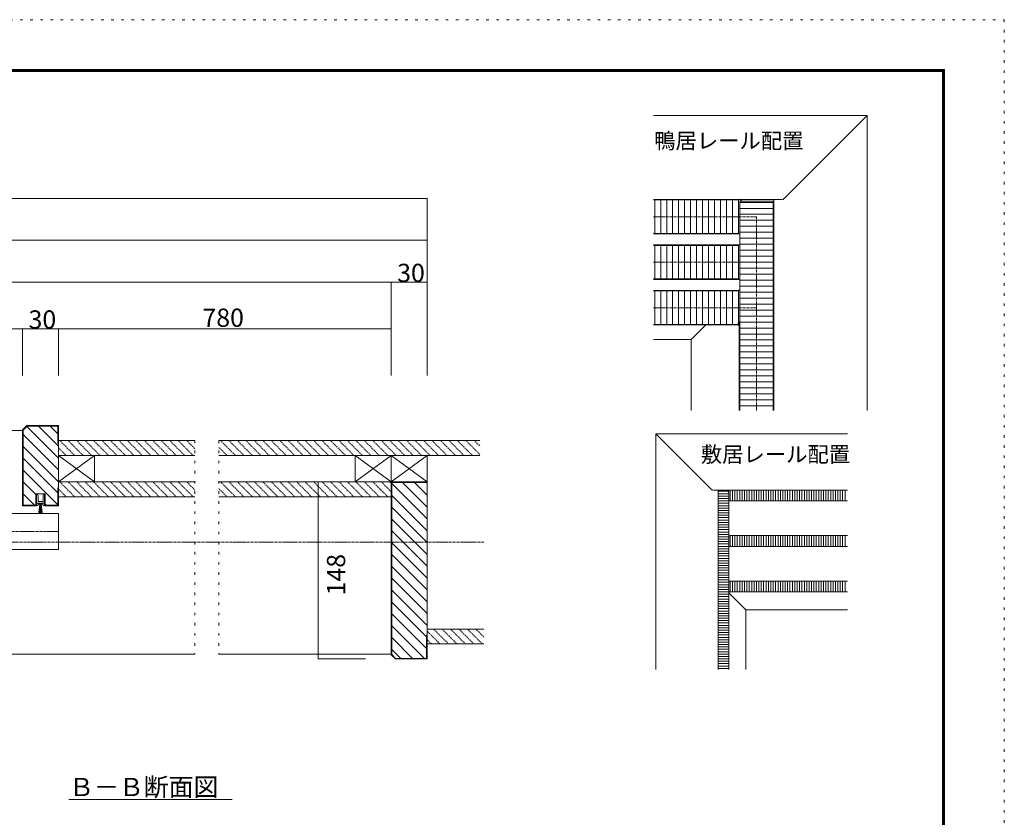
# Model space of a CAD drawing. Units: millimetres. Extents: x -6043 to 6257, y -4384 to 4496.
# Drawn here: x 1321 to 6257, y 497 to 4496 of the extents above; entities that cross this region are included whole.
import ezdxf

# ---------------------------------------------------------------- set-up
doc = ezdxf.new("R2010")
doc.units = ezdxf.units.MM
doc.header["$LTSCALE"] = 30
for name, pattern in [('JWW_CENTER1', [0.677333, 0.423333, -0.084667, 0.084667, -0.084667]), ('JWW_DASHED1', [0.169333, 0.084667, -0.084667]), ('JWW_DASHED2', [0.338667, 0.169333, -0.169333]), ('JWW_HOJO', [1.693333, -1.27, 0.423333])]:
    doc.linetypes.add(name, pattern=pattern)
for name, color, linetype in [('0-A_文字', 7, 'Continuous'), ('0-B_寸法', 7, 'Continuous'), ('F-0_補助線', 7, 'Continuous'), ('F-1_枠', 7, 'Continuous')]:
    doc.layers.add(name, color=color, linetype=linetype)

# ---------------------------------------------------------------- blocks, each defined once
blk = doc.blocks.new('4@@SfigorgFlag@@4')
at = {"layer": '0-A_文字', "color": 7, "linetype": 'Continuous', "lineweight": 5}
for p, q in [((-1.5, 8.77), (1.5, 8.77)), ((-1.5, 8.77), (-0.5, 1.77)), ((-0.75, 8.77), (-0.25, 1.77)), ((0, 8.77), (0, 1.77)), ((0.75, 8.77), (0.25, 1.77)), ((0.5, 1.77), (1.5, 8.77)), ((-3.3, 0.77), (-3.3, 2.47)), ((-3, 2.77), (-2.3, 2.77)), ((-2.3, 2.77), (-1.8, 1.77)), ((-1.8, 1.77), (-2.3, 1.77)), ((-2.3, 1.77), (-2.3, 0.77)), ((-2.3, 0.77), (-0.5, 0.77)), ((-2.2, 1.07), (-2.2, 1.77)), ((-2.2, 1.77), (2.2, 1.77)), ((-2.2, 1.07), (2.2, 1.07)), ((0.5, 0.77), (2.3, 0.77)), ((1.8, 1.77), (2.3, 2.77)), ((2.3, 1.77), (1.8, 1.77)), ((2.2, 1.07), (2.2, 1.77)), ((2.3, 2.77), (3, 2.77)), ((2.3, 0.77), (2.3, 1.77)), ((3.3, 2.47), (3.3, 0.77)), ((-3.09, -6.72), (-3.6, -4.93)), ((-3.6, -4.93), (-3.3, -4.93)), ((-3.3, -4.93), (-3.3, -0.23)), ((-2.1, -4.93), (-2.51, -6.7)), ((0, -0.43), (-2.1, -0.43)), ((-2.1, -0.43), (-2.1, -4.93)), ((2.1, -0.43), (0, -0.43)), ((2.1, -4.93), (2.1, -0.43)), ((2.51, -6.7), (2.1, -4.93)), ((3.6, -4.93), (3.09, -6.72)), ((3.3, -0.23), (3.3, -4.93)), ((3.3, -4.93), (3.6, -4.93))]:
    blk.add_line(p, q, dxfattribs=at)
for centre, radius, start, end in [((-3, 2.47), 0.3, 90, 180), ((-3.57, 0.27), 0.567, 0, 61.92751), ((-3.57, 0.27), 0.567, 298.07249, 0), ((0, 0.5), 0.567, 90, 151.92751), ((0, 0.5), 0.567, 28.07249, 90), ((3, 2.47), 0.3, 0, 90), ((3.57, 0.27), 0.567, 118.07249, 180), ((3.57, 0.27), 0.567, 180, 241.92751), ((-2.8, -6.63), 0.3, 196.01316, 347.0113), ((2.8, -6.63), 0.3, 192.9887, 343.98684)]:
    blk.add_arc(centre, radius, start, end, dxfattribs=at)

msp = doc.modelspace()

# ---------------------------------------------------------------- linework, layer by layer
at = {"layer": '0-B_寸法', "color": 7, "linetype": 'Continuous', "lineweight": 5}
for p, q in [((5569.1, 4014.8), (4498.1, 4014.8)), ((5154.4, 3600.1), (5569.1, 4014.8)), ((5569.1, 4014.8), (5569.1, 2535.8)), ((-4313.8, 3599.6), (3363.2, 3599.6)), ((3363.2, 3599.6), (3363.2, 2712.3)), ((4498.1, 3594.2), (4943.5, 3594.2)), ((4498.1, 3591.8), (4924.1, 3591.8)), ((4504.1, 3423.8), (4504.1, 3591.8)), ((4534.1, 3423.8), (4534.1, 3591.8)), ((4564.1, 3423.8), (4564.1, 3591.8)), ((4594.1, 3423.8), (4594.1, 3591.8)), ((4624.1, 3423.8), (4624.1, 3591.8)), ((4654.1, 3423.8), (4654.1, 3591.8)), ((4684.1, 3423.8), (4684.1, 3591.8)), ((4714.1, 3423.8), (4714.1, 3591.8)), ((4744.1, 3423.8), (4744.1, 3591.8)), ((4774.1, 3423.8), (4774.1, 3591.8)), ((4804.1, 3423.8), (4804.1, 3591.8)), ((4834.1, 3423.8), (4834.1, 3591.8)), ((4864.1, 3423.8), (4864.1, 3591.8)), ((4894.1, 3423.8), (4894.1, 3591.8)), ((4924.1, 3591.8), (4924.1, 3423.8)), ((5098.1, 3585.8), (4930.1, 3585.8)), ((4930.1, 3585.8), (4930.1, 2535.8)), ((5098.1, 3579.8), (4930.1, 3579.8)), ((4930.1, 2985.8), (4930.1, 3576.8)), ((5141.6, 3594.8), (4948.1, 3594.8)), ((5098.1, 3585.8), (5098.1, 2535.8)), ((5100.5, 3596.2), (5100.5, 2535.8)), ((5098.1, 3549.8), (4930.1, 3549.8)), ((5098.1, 3519.8), (4930.1, 3519.8)), ((5098.1, 3489.8), (4930.1, 3489.8)), ((5098.1, 3459.8), (4930.1, 3459.8)), ((4498.1, 3423.8), (4924.1, 3423.8)), ((4498.1, 3421.4), (4930.1, 3421.4)), ((5098.1, 3429.8), (4930.1, 3429.8)), ((-3872.8, 3389.6), (3363.2, 3389.6)), ((4498.1, 3366.2), (4930.1, 3366.2)), ((4498.1, 3363.8), (4924.1, 3363.8)), ((4504.1, 3195.8), (4504.1, 3363.8)), ((4534.1, 3195.8), (4534.1, 3363.8)), ((4564.1, 3195.8), (4564.1, 3363.8)), ((4594.1, 3195.8), (4594.1, 3363.8)), ((4624.1, 3195.8), (4624.1, 3363.8)), ((4654.1, 3195.8), (4654.1, 3363.8)), ((4684.1, 3195.8), (4684.1, 3363.8)), ((4714.1, 3195.8), (4714.1, 3363.8)), ((4744.1, 3195.8), (4744.1, 3363.8)), ((4774.1, 3195.8), (4774.1, 3363.8)), ((4804.1, 3195.8), (4804.1, 3363.8)), ((4834.1, 3195.8), (4834.1, 3363.8)), ((4864.1, 3195.8), (4864.1, 3363.8)), ((4894.1, 3195.8), (4894.1, 3363.8)), ((4924.1, 3363.8), (4924.1, 3195.8)), ((5098.1, 3399.8), (4930.1, 3399.8)), ((5098.1, 3369.8), (4930.1, 3369.8)), ((5098.1, 3339.8), (4930.1, 3339.8)), ((5098.1, 3309.8), (4930.1, 3309.8)), ((5098.1, 3279.8), (4930.1, 3279.8)), ((5098.1, 3249.8), (4930.1, 3249.8)), ((5098.1, 3219.8), (4930.1, 3219.8)), ((-3872.8, 3179.6), (3183.2, 3179.6)), ((3183.2, 3179.6), (3363.2, 3179.6)), ((3183.2, 3179.6), (3183.2, 2712.3)), ((4498.1, 3195.8), (4924.1, 3195.8)), ((4498.1, 3193.4), (4930.1, 3193.4)), ((5098.1, 3189.8), (4930.1, 3189.8)), ((5098.1, 3159.8), (4930.1, 3159.8)), ((4498.1, 3138.2), (4930.1, 3138.2)), ((4498.1, 3135.8), (4924.1, 3135.8)), ((4504.1, 2967.8), (4504.1, 3135.8)), ((4534.1, 2967.8), (4534.1, 3135.8)), ((4564.1, 2967.8), (4564.1, 3135.8)), ((4594.1, 2967.8), (4594.1, 3135.8)), ((4624.1, 2967.8), (4624.1, 3135.8)), ((4654.1, 2967.8), (4654.1, 3135.8)), ((4684.1, 2967.8), (4684.1, 3135.8)), ((4714.1, 2967.8), (4714.1, 3135.8)), ((4744.1, 2967.8), (4744.1, 3135.8)), ((4774.1, 2967.8), (4774.1, 3135.8)), ((4804.1, 2967.8), (4804.1, 3135.8)), ((4834.1, 2967.8), (4834.1, 3135.8)), ((4864.1, 2967.8), (4864.1, 3135.8)), ((4894.1, 2967.8), (4894.1, 3135.8)), ((4924.1, 3141.8), (4924.1, 2961.8)), ((4924.1, 3135.8), (4924.1, 2967.8)), ((5098.1, 3129.8), (4930.1, 3129.8)), ((5098.1, 3099.8), (4930.1, 3099.8)), ((5098.1, 3069.8), (4930.1, 3069.8)), ((5098.1, 3039.8), (4930.1, 3039.8)), ((4498.1, 2967.8), (4924.1, 2967.8)), ((4498.1, 2965.4), (4927.7, 2965.4)), ((4756.8, 2962.6), (4687.1, 2892.8)), ((4912.1, 2967.8), (4769.5, 2967.8)), ((4927.7, 2976.9), (4927.7, 2535.8)), ((5098.1, 3009.8), (4930.1, 3009.8)), ((5098.1, 2979.8), (4930.1, 2979.8)), ((-3872.8, 2946.2), (3183.2, 2946.2)), ((1335.2, 2946.2), (1515.2, 2946.2)), ((1335.2, 2946.2), (1335.2, 2712.3)), ((1515.2, 2946.2), (3183.2, 2946.2)), ((1515.2, 2946.2), (1515.2, 2712.3)), ((5098.1, 2949.8), (4930.1, 2949.8)), ((5098.1, 2919.8), (4930.1, 2919.8)), ((4687.1, 2892.8), (4498.1, 2892.8)), ((4687.1, 2892.8), (4687.1, 2535.8)), ((5098.1, 2889.8), (4930.1, 2889.8)), ((5098.1, 2859.8), (4930.1, 2859.8)), ((5098.1, 2829.8), (4930.1, 2829.8)), ((5098.1, 2799.8), (4930.1, 2799.8)), ((5098.1, 2769.8), (4930.1, 2769.8)), ((5098.1, 2739.8), (4930.1, 2739.8)), ((5098.1, 2709.8), (4930.1, 2709.8)), ((5098.1, 2679.8), (4930.1, 2679.8)), ((5098.1, 2649.8), (4930.1, 2649.8)), ((5098.1, 2619.8), (4930.1, 2619.8)), ((5098.1, 2589.8), (4930.1, 2589.8)), ((5098.1, 2559.8), (4930.1, 2559.8)), ((651.2, 2436.8), (1335.2, 2436.8)), ((1335.2, 2439.8), (1356.2, 2460.8)), ((1335.2, 2439.8), (1335.2, 2058.8)), ((1338.2, 2438.5), (1357.5, 2457.8)), ((1338.2, 2438.5), (1338.2, 2061.8)), ((1356.2, 2460.8), (1515.2, 2460.8)), ((1356.5, 2456.7), (1515.2, 2298)), ((1357.5, 2457.8), (1512.2, 2457.8)), ((1414.9, 2457.8), (1515.2, 2357.4)), ((1474.3, 2457.8), (1512.2, 2419.8)), ((1512.2, 2457.8), (1512.2, 2370.8)), ((1515.2, 2460.8), (1515.2, 2058.8)), ((4787.1, 2142.3), (4510.3, 2419.1)), ((4510.3, 2419.1), (4510.3, 1237.1)), ((4510.3, 2419.1), (5470.3, 2419.1)), ((1338.2, 2415.6), (1515.2, 2238.6)), ((1512.2, 2370.8), (1515.2, 2370.8)), ((1515.2, 2310.8), (1515.2, 2385.8)), ((1515.2, 2385.8), (1515.2, 2310.8)), ((2199.2, 2385.8), (1515.2, 2385.8)), ((3627.2, 2385.8), (2319.2, 2385.8)), ((1338.2, 2356.2), (1515.2, 2179.2)), ((1338.2, 2296.8), (1512.2, 2122.8)), ((2199.2, 2310.8), (1515.2, 2310.8)), ((1695.2, 2310.8), (1515.2, 2178.8)), ((1515.2, 2310.8), (1695.2, 2178.8)), ((1695.2, 2310.8), (1695.2, 2178.8)), ((3627.2, 2310.8), (2319.2, 2310.8)), ((3003.2, 2310.8), (3003.2, 2178.8)), ((3183.2, 2178.8), (3003.2, 2310.8)), ((3183.2, 2310.8), (3003.2, 2178.8)), ((3183.2, 2310.8), (3183.2, 2178.8)), ((3363.2, 2310.8), (3183.2, 2178.8)), ((3183.2, 2310.8), (3363.2, 2178.8)), ((3363.2, 2310.8), (3363.2, 2178.8)), ((1338.2, 2237.4), (1512.2, 2063.4)), ((1338.2, 2178), (1399.5, 2116.7)), ((1515.2, 2178.8), (1677.2, 2178.8)), ((2199.2, 2178.8), (1515.2, 2178.8)), ((1515.2, 2103.8), (1515.2, 2178.8)), ((3183.2, 2178.8), (2319.2, 2178.8)), ((2817.5, 2178.8), (3055, 2178.8)), ((2817.5, 2178.8), (2817.5, 1290.8)), ((3003.2, 2178.8), (3363.2, 2178.8)), ((3363.2, 2178.8), (3183.2, 2178.8)), ((3183.2, 1311.8), (3183.2, 2178.8)), ((3363.2, 2175.8), (3186.2, 2175.8)), ((3186.2, 1313), (3186.2, 2175.8)), ((3240, 2175.8), (3363.2, 2052.5)), ((3299.4, 2175.8), (3363.2, 2111.9)), ((3358.8, 2175.8), (3363.2, 2171.3)), ((3363.2, 1290.8), (3363.2, 2178.8)), ((3363.2, 1530.8), (3363.2, 2178.8)), ((1512.2, 2148.8), (1515.2, 2148.8)), ((1512.2, 2148.8), (1512.2, 2061.8)), ((3186.2, 2170.1), (3363.2, 1993.1)), ((4799.8, 2137.1), (4858.3, 2137.1)), ((4822.3, 2131.1), (4876.3, 2131.1)), ((4822.3, 2131.1), (4822.3, 1237.1)), ((4822.9, 2137.1), (4822.9, 2131.1)), ((4863, 2136.5), (4875.7, 2136.5)), ((4882.3, 2136.5), (4875.7, 2136.5)), ((4876.3, 1237.1), (4876.3, 2131.1)), ((4882.3, 2083.1), (4882.3, 2137.1)), ((5470.3, 2137.1), (4882.3, 2137.1)), ((4894.3, 2083.1), (4894.3, 2137.1)), ((4906.3, 2083.1), (4906.3, 2137.1)), ((4918.3, 2083.1), (4918.3, 2137.1)), ((4930.3, 2083.1), (4930.3, 2137.1)), ((4942.3, 2083.1), (4942.3, 2137.1)), ((4954.3, 2083.1), (4954.3, 2137.1)), ((4966.3, 2083.1), (4966.3, 2137.1)), ((4978.3, 2083.1), (4978.3, 2137.1)), ((4990.3, 2083.1), (4990.3, 2137.1)), ((5002.3, 2083.1), (5002.3, 2137.1)), ((5014.3, 2083.1), (5014.3, 2137.1)), ((5026.3, 2083.1), (5026.3, 2137.1)), ((5038.3, 2083.1), (5038.3, 2137.1)), ((5050.3, 2083.1), (5050.3, 2137.1)), ((5062.3, 2083.1), (5062.3, 2137.1)), ((5074.3, 2083.1), (5074.3, 2137.1)), ((5086.3, 2083.1), (5086.3, 2137.1)), ((5098.3, 2083.1), (5098.3, 2137.1)), ((5110.3, 2083.1), (5110.3, 2137.1)), ((5122.3, 2083.1), (5122.3, 2137.1)), ((5134.3, 2083.1), (5134.3, 2137.1)), ((5146.3, 2083.1), (5146.3, 2137.1)), ((5158.3, 2083.1), (5158.3, 2137.1)), ((5170.3, 2083.1), (5170.3, 2137.1)), ((5182.3, 2083.1), (5182.3, 2137.1)), ((5194.3, 2083.1), (5194.3, 2137.1)), ((5206.3, 2083.1), (5206.3, 2137.1)), ((5218.3, 2083.1), (5218.3, 2137.1)), ((5230.3, 2083.1), (5230.3, 2137.1)), ((5242.3, 2083.1), (5242.3, 2137.1)), ((5254.3, 2083.1), (5254.3, 2137.1)), ((5266.3, 2083.1), (5266.3, 2137.1)), ((5278.3, 2083.1), (5278.3, 2137.1)), ((5290.3, 2083.1), (5290.3, 2137.1)), ((5302.3, 2083.1), (5302.3, 2137.1)), ((5314.3, 2083.1), (5314.3, 2137.1)), ((5326.3, 2083.1), (5326.3, 2137.1)), ((5338.3, 2083.1), (5338.3, 2137.1)), ((5350.3, 2083.1), (5350.3, 2137.1)), ((5362.3, 2083.1), (5362.3, 2137.1)), ((5374.3, 2083.1), (5374.3, 2137.1)), ((5386.3, 2083.1), (5386.3, 2137.1)), ((5398.3, 2083.1), (5398.3, 2137.1)), ((5410.3, 2083.1), (5410.3, 2137.1)), ((5422.3, 2083.1), (5422.3, 2137.1)), ((5434.3, 2083.1), (5434.3, 2137.1)), ((5446.3, 2083.1), (5446.3, 2137.1)), ((5458.3, 2083.1), (5458.3, 2137.1)), ((1338.2, 2118.6), (1395.1, 2061.8)), ((1401.5, 2118.8), (1401.5, 2061.8)), ((1401.5, 2118.8), (1448.9, 2118.8)), ((1404.5, 2118.8), (1404.5, 2058.8)), ((1445.9, 2118.8), (1445.9, 2058.8)), ((1448.9, 2118.8), (1448.9, 2061.8)), ((2199.2, 2103.8), (1515.2, 2103.8)), ((3183.2, 2103.8), (2319.2, 2103.8)), ((3186.2, 2110.7), (3363.2, 1933.7)), ((4822.3, 2119.1), (4876.3, 2119.1)), ((4822.3, 2107.1), (4876.3, 2107.1)), ((4822.3, 2095.1), (4876.3, 2095.1)), ((4822.3, 2083.1), (4876.3, 2083.1)), ((4882.3, 2083.7), (4876.3, 2083.7)), ((5470.3, 2083.1), (4882.3, 2083.1)), ((1404.5, 2058.8), (1335.2, 2058.8)), ((1401.5, 2061.8), (1338.2, 2061.8)), ((1445.9, 2058.8), (1515.2, 2058.8)), ((1448.9, 2067.3), (1454.5, 2061.8)), ((1448.9, 2061.8), (1512.2, 2061.8)), ((3186.2, 2051.3), (3363.2, 1874.3)), ((4822.3, 2071.1), (4876.3, 2071.1)), ((4822.3, 2059.1), (4876.3, 2059.1)), ((4822.3, 2047.1), (4876.3, 2047.1)), ((4822.3, 2035.1), (4876.3, 2035.1)), ((651.2, 2019.8), (1515.2, 2019.8)), ((1515.2, 1839.8), (1515.2, 2019.8)), ((3186.2, 1991.9), (3363.2, 1814.9)), ((4822.3, 2023.1), (4876.3, 2023.1)), ((4822.3, 2011.1), (4876.3, 2011.1)), ((4822.3, 1999.1), (4876.3, 1999.1)), ((4822.3, 1987.1), (4876.3, 1987.1)), ((4822.3, 1975.1), (4876.3, 1975.1)), ((3186.2, 1932.5), (3363.2, 1755.5)), ((4822.3, 1963.1), (4876.3, 1963.1)), ((4822.3, 1951.1), (4876.3, 1951.1)), ((4822.3, 1939.1), (4876.3, 1939.1)), ((4822.3, 1927.1), (4876.3, 1927.1)), ((4822.3, 1915.1), (4876.3, 1915.1)), ((4822.3, 1903.1), (4876.3, 1903.1)), ((4822.3, 1891.1), (4876.3, 1891.1)), ((4822.3, 1879.1), (4876.3, 1879.1)), ((4882.3, 1908.5), (4876.3, 1908.5)), ((4882.3, 1855.1), (4882.3, 1909.1)), ((5470.3, 1909.1), (4882.3, 1909.1)), ((4894.3, 1855.1), (4894.3, 1909.1)), ((4906.3, 1855.1), (4906.3, 1909.1)), ((4918.3, 1855.1), (4918.3, 1909.1)), ((4930.3, 1855.1), (4930.3, 1909.1)), ((4942.3, 1855.1), (4942.3, 1909.1)), ((4954.3, 1855.1), (4954.3, 1909.1)), ((4966.3, 1855.1), (4966.3, 1909.1)), ((4978.3, 1855.1), (4978.3, 1909.1)), ((4990.3, 1855.1), (4990.3, 1909.1)), ((5002.3, 1855.1), (5002.3, 1909.1)), ((5014.3, 1855.1), (5014.3, 1909.1)), ((5026.3, 1855.1), (5026.3, 1909.1)), ((5038.3, 1855.1), (5038.3, 1909.1)), ((5050.3, 1855.1), (5050.3, 1909.1)), ((5062.3, 1855.1), (5062.3, 1909.1)), ((5074.3, 1855.1), (5074.3, 1909.1)), ((5086.3, 1855.1), (5086.3, 1909.1)), ((5098.3, 1855.1), (5098.3, 1909.1)), ((5110.3, 1855.1), (5110.3, 1909.1)), ((5122.3, 1855.1), (5122.3, 1909.1)), ((5134.3, 1855.1), (5134.3, 1909.1)), ((5146.3, 1855.1), (5146.3, 1909.1)), ((5158.3, 1855.1), (5158.3, 1909.1)), ((5170.3, 1855.1), (5170.3, 1909.1)), ((5182.3, 1855.1), (5182.3, 1909.1)), ((5194.3, 1855.1), (5194.3, 1909.1)), ((5206.3, 1855.1), (5206.3, 1909.1)), ((5218.3, 1855.1), (5218.3, 1909.1)), ((5230.3, 1855.1), (5230.3, 1909.1)), ((5242.3, 1855.1), (5242.3, 1909.1)), ((5254.3, 1855.1), (5254.3, 1909.1)), ((5266.3, 1855.1), (5266.3, 1909.1)), ((5278.3, 1855.1), (5278.3, 1909.1)), ((5290.3, 1855.1), (5290.3, 1909.1)), ((5302.3, 1855.1), (5302.3, 1909.1)), ((5314.3, 1855.1), (5314.3, 1909.1)), ((5326.3, 1855.1), (5326.3, 1909.1)), ((5338.3, 1855.1), (5338.3, 1909.1)), ((5350.3, 1855.1), (5350.3, 1909.1)), ((5362.3, 1855.1), (5362.3, 1909.1)), ((5374.3, 1855.1), (5374.3, 1909.1)), ((5386.3, 1855.1), (5386.3, 1909.1)), ((5398.3, 1855.1), (5398.3, 1909.1)), ((5410.3, 1855.1), (5410.3, 1909.1)), ((5422.3, 1855.1), (5422.3, 1909.1)), ((5434.3, 1855.1), (5434.3, 1909.1)), ((5446.3, 1855.1), (5446.3, 1909.1)), ((5458.3, 1855.1), (5458.3, 1909.1)), ((651.2, 1839.8), (1515.2, 1839.8)), ((3186.2, 1873.1), (3363.2, 1696.1)), ((4822.3, 1867.1), (4876.3, 1867.1)), ((4822.3, 1855.1), (4876.3, 1855.1)), ((4822.3, 1843.1), (4876.3, 1843.1)), ((4822.3, 1831.1), (4876.3, 1831.1)), ((4882.3, 1855.7), (4876.3, 1855.7)), ((5470.3, 1855.1), (4882.3, 1855.1)), ((3186.2, 1813.7), (3363.2, 1636.7)), ((4822.3, 1819.1), (4876.3, 1819.1)), ((4822.3, 1807.1), (4876.3, 1807.1)), ((4822.3, 1795.1), (4876.3, 1795.1)), ((4822.3, 1783.1), (4876.3, 1783.1)), ((3186.2, 1754.3), (3363.2, 1577.3)), ((4822.3, 1771.1), (4876.3, 1771.1)), ((4822.3, 1759.1), (4876.3, 1759.1)), ((4822.3, 1747.1), (4876.3, 1747.1)), ((4822.3, 1735.1), (4876.3, 1735.1)), ((3186.2, 1694.9), (3363.2, 1517.9)), ((4822.3, 1723.1), (4876.3, 1723.1)), ((4822.3, 1711.1), (4876.3, 1711.1)), ((4822.3, 1699.1), (4876.3, 1699.1)), ((4822.3, 1687.1), (4876.3, 1687.1)), ((4882.3, 1680.5), (4876.3, 1680.5)), ((4882.3, 1627.1), (4882.3, 1681.1)), ((5470.3, 1681.1), (4882.3, 1681.1)), ((4894.3, 1627.1), (4894.3, 1681.1)), ((4906.3, 1627.1), (4906.3, 1681.1)), ((4918.3, 1627.1), (4918.3, 1681.1)), ((4930.3, 1627.1), (4930.3, 1681.1)), ((4942.3, 1627.1), (4942.3, 1681.1)), ((4954.3, 1627.1), (4954.3, 1681.1)), ((4966.3, 1627.1), (4966.3, 1681.1)), ((4978.3, 1627.1), (4978.3, 1681.1)), ((4990.3, 1627.1), (4990.3, 1681.1)), ((5002.3, 1627.1), (5002.3, 1681.1)), ((5014.3, 1627.1), (5014.3, 1681.1)), ((5026.3, 1627.1), (5026.3, 1681.1)), ((5038.3, 1627.1), (5038.3, 1681.1)), ((5050.3, 1627.1), (5050.3, 1681.1)), ((5062.3, 1627.1), (5062.3, 1681.1)), ((5074.3, 1627.1), (5074.3, 1681.1)), ((5086.3, 1627.1), (5086.3, 1681.1)), ((5098.3, 1627.1), (5098.3, 1681.1)), ((5110.3, 1627.1), (5110.3, 1681.1)), ((5122.3, 1627.1), (5122.3, 1681.1)), ((5134.3, 1627.1), (5134.3, 1681.1)), ((5146.3, 1627.1), (5146.3, 1681.1)), ((5158.3, 1627.1), (5158.3, 1681.1)), ((5170.3, 1627.1), (5170.3, 1681.1)), ((5182.3, 1627.1), (5182.3, 1681.1)), ((5194.3, 1627.1), (5194.3, 1681.1)), ((5206.3, 1627.1), (5206.3, 1681.1)), ((5218.3, 1627.1), (5218.3, 1681.1)), ((5230.3, 1627.1), (5230.3, 1681.1)), ((5242.3, 1627.1), (5242.3, 1681.1)), ((5254.3, 1627.1), (5254.3, 1681.1)), ((5266.3, 1627.1), (5266.3, 1681.1)), ((5278.3, 1627.1), (5278.3, 1681.1)), ((5290.3, 1627.1), (5290.3, 1681.1)), ((5302.3, 1627.1), (5302.3, 1681.1)), ((5314.3, 1627.1), (5314.3, 1681.1)), ((5326.3, 1627.1), (5326.3, 1681.1)), ((5338.3, 1627.1), (5338.3, 1681.1)), ((5350.3, 1627.1), (5350.3, 1681.1)), ((5362.3, 1627.1), (5362.3, 1681.1)), ((5374.3, 1627.1), (5374.3, 1681.1)), ((5386.3, 1627.1), (5386.3, 1681.1)), ((5398.3, 1627.1), (5398.3, 1681.1)), ((5410.3, 1627.1), (5410.3, 1681.1)), ((5422.3, 1627.1), (5422.3, 1681.1)), ((5434.3, 1627.1), (5434.3, 1681.1)), ((5446.3, 1627.1), (5446.3, 1681.1)), ((5458.3, 1627.1), (5458.3, 1681.1)), ((3186.2, 1635.5), (3363.2, 1458.5)), ((4822.3, 1675.1), (4876.3, 1675.1)), ((4822.3, 1663.1), (4876.3, 1663.1)), ((4822.3, 1651.1), (4876.3, 1651.1)), ((4822.3, 1639.1), (4876.3, 1639.1)), ((4822.3, 1627.1), (4876.3, 1627.1)), ((4822.3, 1615.1), (4876.3, 1615.1)), ((4822.3, 1603.1), (4876.3, 1603.1)), ((4822.3, 1591.1), (4876.3, 1591.1)), ((4882.3, 1627.7), (4876.4, 1627.7)), ((4881.6, 1615.8), (4960.3, 1537.1)), ((5470.3, 1627.1), (4882.3, 1627.1)), ((3186.2, 1576.1), (3360.2, 1402.1)), ((4822.3, 1579.1), (4876.3, 1579.1)), ((4822.3, 1567.1), (4876.3, 1567.1)), ((4822.3, 1555.1), (4876.3, 1555.1)), ((4822.3, 1543.1), (4876.3, 1543.1)), ((4822.3, 1531.1), (4876.3, 1531.1)), ((4960.3, 1537.1), (4960.3, 1237.1)), ((4960.3, 1537.1), (5470.3, 1537.1)), ((3186.2, 1516.7), (3360.2, 1342.7)), ((4822.3, 1519.1), (4876.3, 1519.1)), ((4822.3, 1507.1), (4876.3, 1507.1)), ((4822.3, 1495.1), (4876.3, 1495.1)), ((4822.3, 1483.1), (4876.3, 1483.1)), ((3186.2, 1457.3), (3349.8, 1293.8)), ((3363.2, 1365.8), (3363.2, 1440.8)), ((3648.2, 1440.8), (3363.2, 1440.8)), ((4822.3, 1471.1), (4876.3, 1471.1)), ((4822.3, 1459.1), (4876.3, 1459.1)), ((4822.3, 1447.1), (4876.3, 1447.1)), ((4822.3, 1435.1), (4876.3, 1435.1)), ((3186.2, 1397.9), (3290.4, 1293.8)), ((3360.2, 1410.8), (3363.2, 1410.8)), ((3360.2, 1293.8), (3360.2, 1410.8)), ((4822.3, 1423.1), (4876.3, 1423.1)), ((4822.3, 1411.1), (4876.3, 1411.1)), ((4822.3, 1399.1), (4876.3, 1399.1)), ((4822.3, 1387.1), (4876.3, 1387.1)), ((3186.2, 1338.5), (3231, 1293.8)), ((3648.2, 1365.8), (3363.2, 1365.8)), ((4822.3, 1375.1), (4876.3, 1375.1)), ((4822.3, 1363.1), (4876.3, 1363.1)), ((4822.3, 1351.1), (4876.3, 1351.1)), ((4822.3, 1339.1), (4876.3, 1339.1)), ((651.2, 1314.8), (2199.2, 1314.8)), ((2319.2, 1314.8), (3183.2, 1314.8)), ((2817.5, 1290.8), (3055, 1290.8)), ((3204.2, 1290.8), (3183.2, 1311.8)), ((3205.5, 1293.8), (3186.2, 1313)), ((3204.2, 1290.8), (3363.2, 1290.8)), ((3205.5, 1293.8), (3360.2, 1293.8)), ((4822.3, 1327.1), (4876.3, 1327.1)), ((4822.3, 1315.1), (4876.3, 1315.1)), ((4822.3, 1303.1), (4876.3, 1303.1)), ((4822.3, 1291.1), (4876.3, 1291.1)), ((4822.3, 1279.1), (4876.3, 1279.1)), ((4822.3, 1267.1), (4876.3, 1267.1)), ((4822.3, 1255.1), (4876.3, 1255.1)), ((4822.3, 1243.1), (4876.3, 1243.1)), ((2386.1, 585.3), (1567.5, 585.3))]:
    msp.add_line(p, q, dxfattribs=at)
at = {"layer": '0-B_寸法', "color": 7, "linetype": 'JWW_CENTER1', "lineweight": 5}
for p, q in [((4498.1, 3507.8), (5014.1, 3507.8)), ((5014.1, 3507.8), (5014.1, 2535.8)), ((4498.1, 3279.8), (5014.1, 3279.8)), ((4498.1, 3051.8), (5014.1, 3051.8)), ((1515.2, 1929.8), (-332.8, 1929.8)), ((3648.2, 1875.8), (-4372.7, 1875.8))]:
    msp.add_line(p, q, dxfattribs=at)
at = {"layer": '0-B_寸法', "color": 7, "linetype": 'JWW_DASHED1', "lineweight": 5}
for p, q in [((1521.3, 2385.8), (1596.3, 2310.8)), ((1563.7, 2385.8), (1638.7, 2310.8)), ((1606.1, 2385.8), (1681.1, 2310.8)), ((1648.5, 2385.8), (1723.5, 2310.8)), ((1691, 2385.8), (1766, 2310.8)), ((1733.4, 2385.8), (1808.4, 2310.8)), ((1775.8, 2385.8), (1850.8, 2310.8)), ((1818.2, 2385.8), (1893.2, 2310.8)), ((1862, 2384.4), (1935.7, 2310.8)), ((1903.1, 2385.8), (1978.1, 2310.8)), ((1945.5, 2385.8), (2020.5, 2310.8)), ((1988, 2385.8), (2063, 2310.8)), ((2030.4, 2385.8), (2105.4, 2310.8)), ((2072.8, 2385.8), (2147.8, 2310.8)), ((2115.2, 2385.8), (2190.2, 2310.8)), ((2157.7, 2385.8), (2199.2, 2344.2)), ((2327.4, 2385.8), (2402.4, 2310.8)), ((2369.8, 2385.8), (2444.8, 2310.8)), ((2412.2, 2385.8), (2487.2, 2310.8)), ((2454.6, 2385.8), (2529.6, 2310.8)), ((2497.1, 2385.8), (2572.1, 2310.8)), ((2539.5, 2385.8), (2614.5, 2310.8)), ((2581.9, 2385.8), (2656.9, 2310.8)), ((2625.7, 2384.4), (2699.3, 2310.8)), ((2666.8, 2385.8), (2741.8, 2310.8)), ((2709.2, 2385.8), (2784.2, 2310.8)), ((2751.6, 2385.8), (2826.6, 2310.8)), ((2794.1, 2385.8), (2869.1, 2310.8)), ((2836.5, 2385.8), (2911.5, 2310.8)), ((2878.9, 2385.8), (2953.9, 2310.8)), ((2921.3, 2385.8), (2996.3, 2310.8)), ((2963.8, 2385.8), (3038.8, 2310.8)), ((3007.5, 2384.4), (3081.2, 2310.8)), ((3048.6, 2385.8), (3123.6, 2310.8)), ((3091, 2385.8), (3166, 2310.8)), ((3133.5, 2385.8), (3208.5, 2310.8)), ((3175.9, 2385.8), (3250.9, 2310.8)), ((3218.3, 2385.8), (3293.3, 2310.8)), ((3260.7, 2385.8), (3335.7, 2310.8)), ((3303.2, 2385.8), (3378.2, 2310.8)), ((3345.6, 2385.8), (3420.6, 2310.8)), ((3389.3, 2384.4), (3463, 2310.8)), ((3430.5, 2385.8), (3505.5, 2310.8)), ((3472.9, 2385.8), (3547.9, 2310.8)), ((3515.3, 2385.8), (3590.3, 2310.8)), ((3557.7, 2385.8), (3627.2, 2316.2)), ((3600.2, 2385.8), (3627.2, 2358.7)), ((1515.2, 2349.4), (1553.8, 2310.8)), ((2319.2, 2351.5), (2359.9, 2310.8)), ((1521.3, 2178.8), (1596.3, 2103.8)), ((1563.7, 2178.8), (1638.7, 2103.8)), ((1606.1, 2178.8), (1681.1, 2103.8)), ((1648.5, 2178.8), (1723.5, 2103.8)), ((1691, 2178.8), (1766, 2103.8)), ((1733.4, 2178.8), (1808.4, 2103.8)), ((1775.8, 2178.8), (1850.8, 2103.8)), ((1818.2, 2178.8), (1893.2, 2103.8)), ((1862, 2177.4), (1935.7, 2103.8)), ((1903.1, 2178.8), (1978.1, 2103.8)), ((1945.5, 2178.8), (2020.5, 2103.8)), ((1988, 2178.8), (2063, 2103.8)), ((2030.4, 2178.8), (2105.4, 2103.8)), ((2072.8, 2178.8), (2147.8, 2103.8)), ((2115.2, 2178.8), (2190.2, 2103.8)), ((2157.7, 2178.8), (2199.2, 2137.2)), ((2327.4, 2178.8), (2402.4, 2103.8)), ((2369.8, 2178.8), (2444.8, 2103.8)), ((2412.2, 2178.8), (2487.2, 2103.8)), ((2454.6, 2178.8), (2529.6, 2103.8)), ((2497.1, 2178.8), (2572.1, 2103.8)), ((2539.5, 2178.8), (2614.5, 2103.8)), ((2581.9, 2178.8), (2656.9, 2103.8)), ((2625.7, 2177.4), (2699.3, 2103.8)), ((2666.8, 2178.8), (2741.8, 2103.8)), ((2709.2, 2178.8), (2784.2, 2103.8)), ((2751.6, 2178.8), (2826.6, 2103.8)), ((2794.1, 2178.8), (2869.1, 2103.8)), ((2836.5, 2178.8), (2911.5, 2103.8)), ((2878.9, 2178.8), (2953.9, 2103.8)), ((2921.3, 2178.8), (2996.3, 2103.8)), ((2963.8, 2178.8), (3038.8, 2103.8)), ((3007.5, 2177.4), (3081.2, 2103.8)), ((3048.6, 2178.8), (3123.6, 2103.8)), ((3091, 2178.8), (3166, 2103.8)), ((3133.5, 2178.8), (3183.2, 2129)), ((3175.9, 2178.8), (3183.2, 2171.4)), ((1515.2, 2142.4), (1553.8, 2103.8)), ((2319.2, 2144.5), (2359.9, 2103.8)), ((3395.4, 1440.8), (3470.4, 1365.8)), ((3439.1, 1439.4), (3512.8, 1365.8)), ((3480.3, 1440.8), (3555.3, 1365.8)), ((3522.7, 1440.8), (3597.7, 1365.8)), ((3565.1, 1440.8), (3640.1, 1365.8)), ((3607.5, 1440.8), (3648.2, 1400.1)), ((3363.2, 1430.5), (3428, 1365.8)), ((3363.2, 1388.1), (3385.6, 1365.8))]:
    msp.add_line(p, q, dxfattribs=at)
at = {"layer": '0-B_寸法', "color": 7, "linetype": 'JWW_HOJO', "lineweight": 5}
for p, q in [((2199.2, 2385.8), (2199.2, 1314.8)), ((2319.2, 2385.8), (2319.2, 1314.8))]:
    msp.add_line(p, q, dxfattribs=at)
at = {"layer": '0-B_寸法', "color": 7, "linetype": 'JWW_DASHED2', "lineweight": 5}
for p, q in [((3183.2, 1839.8), (3183.2, 2019.8)), ((3183.2, 1611.8), (3183.2, 1791.8)), ((3183.2, 1383.8), (3183.2, 1563.8))]:
    msp.add_line(p, q, dxfattribs=at)
at = {"layer": '0-B_寸法', "color": 7, "linetype": 'Continuous', "lineweight": 5, "const_width": 3}
for points in [[(3364.7, 3599.6, 0.414214), (3363.2, 3601.1, 0.414214), (3361.7, 3599.6, 0.414214), (3363.2, 3598.1, 0.414214)], [(4931.6, 3594.8, 0.414214), (4930.1, 3596.3, 0.414214), (4928.6, 3594.8, 0.414214), (4930.1, 3593.3, 0.414214)], [(5150.6, 3594.8, 0.414214), (5149.1, 3596.3, 0.414214), (5147.6, 3594.8, 0.414214), (5149.1, 3593.3, 0.414214)], [(3364.7, 3389.6, 0.414214), (3363.2, 3391.1, 0.414214), (3361.7, 3389.6, 0.414214), (3363.2, 3388.1, 0.414214)], [(3184.7, 3179.6, 0.414214), (3183.2, 3181.1, 0.414214), (3181.7, 3179.6, 0.414214), (3183.2, 3178.1, 0.414214)], [(3364.7, 3179.6, 0.414214), (3363.2, 3181.1, 0.414214), (3361.7, 3179.6, 0.414214), (3363.2, 3178.1, 0.414214)], [(4763.6, 2967.8, 0.414214), (4762.1, 2969.3, 0.414214), (4760.6, 2967.8, 0.414214), (4762.1, 2966.3, 0.414214)], [(4931.6, 2967.8, 0.414214), (4930.1, 2969.3, 0.414214), (4928.6, 2967.8, 0.414214), (4930.1, 2966.3, 0.414214)], [(1336.7, 2946.2, 0.414214), (1335.2, 2947.7, 0.414214), (1333.7, 2946.2, 0.414214), (1335.2, 2944.7, 0.414214)], [(1516.7, 2946.2, 0.414214), (1515.2, 2947.7, 0.414214), (1513.7, 2946.2, 0.414214), (1515.2, 2944.7, 0.414214)], [(3184.7, 2946.2, 0.414214), (3183.2, 2947.7, 0.414214), (3181.7, 2946.2, 0.414214), (3183.2, 2944.7, 0.414214)], [(2819, 2178.8, 0.414214), (2817.5, 2180.3, 0.414214), (2816, 2178.8, 0.414214), (2817.5, 2177.3, 0.414214)], [(4793.8, 2137.1, 0.414214), (4792.3, 2138.6, 0.414214), (4790.8, 2137.1, 0.414214), (4792.3, 2135.6, 0.414214)], [(4877.8, 2137.1, 0.414214), (4876.3, 2138.6, 0.414214), (4874.8, 2137.1, 0.414214), (4876.3, 2135.6, 0.414214)], [(4877.8, 1621.1, 0.414214), (4876.3, 1622.6, 0.414214), (4874.8, 1621.1, 0.414214), (4876.3, 1619.6, 0.414214)], [(2819, 1290.8, 0.414214), (2817.5, 1292.3, 0.414214), (2816, 1290.8, 0.414214), (2817.5, 1289.3, 0.414214)]]:
    msp.add_lwpolyline(points, format="xyb", close=True, dxfattribs=at)
at = {"layer": '0-B_寸法', "color": 7, "linetype": 'Continuous', "lineweight": 5}
for centre, start, end in [((4948.1, 3576.8), 90, 180), ((5141.6, 3612.8), 270, 315), ((4769.5, 2949.8), 90, 135), ((4912.1, 2985.8), 270, 0), ((4799.8, 2155.1), 225, 270), ((4858.3, 2119.1), 0, 90), ((4894.3, 1628.5), 180, 225)]:
    msp.add_arc(centre, 18, start, end, dxfattribs=at)
at = {"layer": 'F-0_補助線', "color": 4, "linetype": 'JWW_HOJO', "lineweight": 5}
for p, q in [((-6043.3, 4495.6), (6256.7, 4495.6)), ((6256.7, 4495.6), (6256.7, -4384.4))]:
    msp.add_line(p, q, dxfattribs=at)
at = {"layer": 'F-1_枠', "color": 6, "linetype": 'Continuous', "lineweight": 5}
for p, q in [((-5743.3, 4245.6), (5956.7, 4245.6)), ((5946.7, 4245.6), (5946.7, -4134.4)), ((5951.7, 4245.6), (5951.7, -4134.4)), ((5956.7, 4245.6), (5956.7, -4134.4)), ((-5743.3, 4240.6), (5956.7, 4240.6)), ((-5743.3, 4235.6), (5956.7, 4235.6))]:
    msp.add_line(p, q, dxfattribs=at)

# ---------------------------------------------------------------- block references
at = {"layer": '0-B_寸法', "color": 7, "linetype": 'Continuous', "lineweight": 5, "xscale": -6, "yscale": 6, "rotation": 180}
msp.add_blockref('4@@SfigorgFlag@@4', (1425.2, 2077.1), dxfattribs=at)

# ---------------------------------------------------------------- texts
at = {"layer": '0-B_寸法', "color": 7, "linetype": 'Continuous', "lineweight": 5, "attachment_point": 7}
for s, insert, char_height, width in [('{\\fＭＳ ゴシック|b0|i0|c128|p49;鴨居レール配置}', (4501.3, 3849.4), 78.377, 720), ('{\\fＭＳ ゴシック|b0|i0|c128|p49;780}', (2237, 2955.7), 91.44, 180), ('{\\fＭＳ ゴシック|b0|i0|c128|p49;敷居レール配置}', (4735.1, 2277.2), 78.377, 720), ('{\\fＭＳ ゴシック|b0|i0|c128|p49;Ｂ－Ｂ断面図}', (1568.7, 602.9), 91.44, 720)]:
    msp.add_mtext(s, dxfattribs=dict(at, insert=insert, char_height=char_height, width=width))
at = {"layer": '0-B_寸法', "color": 7, "linetype": 'Continuous', "lineweight": 211, "char_height": 91.44, "width": 120, "attachment_point": 7}
for insert in [(3213.2, 3180.4), (1365.2, 2946.9)]:
    msp.add_mtext('{\\fＭＳ ゴシック|b0|i0|c128|p49;30}', dxfattribs=dict(at, insert=insert))
at = {"layer": '0-B_寸法', "color": 7, "linetype": 'Continuous', "lineweight": 211, "insert": (2952.5, 1609.5), "char_height": 91.44, "width": 180, "attachment_point": 7, "rotation": 90}
msp.add_mtext('{\\fＭＳ ゴシック|b0|i0|c128|p49;148}', dxfattribs=at)

doc.saveas('drawing.dxf')
